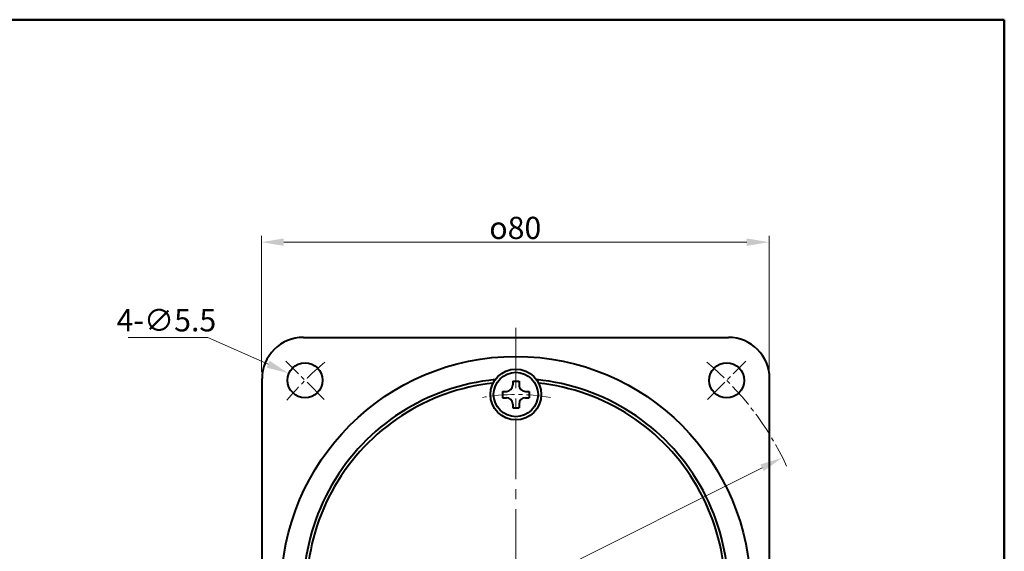
# Model space of a CAD drawing. Units: millimetres. Extents: x -1 to 277, y 0 to 180.
# Drawn here: x 122 to 277, y 96 to 180 of the extents above; entities that cross this region are included whole.
import ezdxf
from ezdxf.enums import TextEntityAlignment as Align

# ---------------------------------------------------------------- set-up
doc = ezdxf.new("R2010")
doc.units = ezdxf.units.MM
doc.linetypes.add('CENTER2', pattern=[28.575, 19.05, -3.175, 3.175, -3.175])
doc.layers.get('0').update_dxf_attribs({"lineweight": 40})
for name, color, linetype, lineweight in [('AM_0', 7, 'Continuous', 40), ('AM_5', 3, 'Continuous', 25), ('AM_7', 4, 'CENTER2', 20), ('表題欄_L', 1, 'Continuous', 50)]:
    doc.layers.add(name, color=color, linetype=linetype, lineweight=lineweight)
doc.layers.add('PV0001_1', color=7, linetype='Continuous')
doc.styles.add('shi_dim_txt_sty', font='ISOCP.SHX', dxfattribs={"width": 0.9, "bigfont": 'EXTFONT.SHX'})
doc.styles.get("Standard").update_dxf_attribs({"font": 'ISOCP.SHX', "bigfont": 'EXTFONT.SHX'})
doc.styles.add('図番1', font='isoct.shx', dxfattribs={"width": 0.9, "bigfont": 'extfont.shx'})
doc.dimstyles.new('shi_dim_sty$0', dxfattribs={"dimtxt": 3, "dimasz": 3.5, "dimexe": 1, "dimexo": 1, "dimgap": 0.5, "dimtad": 1, "dimdsep": 46, "dimtxsty": 'shi_dim_txt_sty', "dimcen": 0, "dimclrd": 3, "dimclre": 3, "dimclrt": 51, "dimadec": 0, "dimazin": 2, "dimtp": 0.1, "dimtm": 0.1, "dimtfac": 0.71, "dimtmove": 0, "dimatfit": 3, "dimfxl": 1, "dimlwd": 20, "dimlwe": 20, "dimarcsym": 0})
doc.dimstyles.new('shi_dim_sty$3', dxfattribs={"dimtxt": 3, "dimasz": 3.5, "dimexe": 1, "dimexo": 1, "dimgap": 0.5, "dimtad": 1, "dimdsep": 46, "dimtxsty": 'shi_dim_txt_sty', "dimcen": 0, "dimclrd": 3, "dimclre": 3, "dimclrt": 51, "dimadec": 0, "dimazin": 2, "dimtp": 0.1, "dimtm": 0.1, "dimtfac": 0.71, "dimtmove": 0, "dimatfit": 0, "dimfxl": 1, "dimlwd": 20, "dimlwe": 20, "dimarcsym": 0})

# ---------------------------------------------------------------- blocks, each defined once
blk = doc.blocks.new('*D3')
at = {"layer": 'AM_5', "color": 3, "lineweight": 20, "transparency": 16777216}
for p, q in [((238.81, 109.41), (161, 70.5)), ((157.87, 68.93), (128.56, 54.28))]:
    blk.add_line(p, q, dxfattribs=at)
at = {"layer": 'AM_5', "color": 3, "transparency": 16777216}
for points in [[(238.55, 109.93), (239.07, 108.89), (241.94, 110.97)], [(160.74, 71.02), (161.26, 69.98), (157.87, 68.93)]]:
    blk.add_solid(points, dxfattribs=at)
at = {"layer": 'Defpoints', "color": 0, "transparency": 16777216}
for p in [(241.94, 110.97), (157.87, 68.93)]:
    blk.add_point(p, dxfattribs=at)
at = {"layer": 'AM_5', "color": 51, "transparency": 16777216, "insert": (138.89, 61.99), "char_height": 3.5, "attachment_point": 5, "rotation": 26.5651, "style": 'shi_dim_txt_sty'}
blk.add_mtext('P.C.D ∅94{\\H2.485000;±0.5}', dxfattribs=at)
blk = doc.blocks.new('*D4')
at = {"layer": 'AM_5', "color": 3, "lineweight": 20, "transparency": 16777216}
for p, q in [((159.91, 124.45), (159.91, 145.95)), ((239.91, 124.45), (239.91, 145.95)), ((236.41, 144.95), (163.41, 144.95))]:
    blk.add_line(p, q, dxfattribs=at)
at = {"layer": 'AM_5', "color": 3, "transparency": 16777216}
for points in [[(163.41, 145.54), (163.41, 144.37), (159.91, 144.95)], [(236.41, 145.54), (236.41, 144.37), (239.91, 144.95)]]:
    blk.add_solid(points, dxfattribs=at)
at = {"layer": 'Defpoints', "color": 0, "transparency": 16777216}
for p in [(159.91, 144.95), (159.91, 123.45), (239.91, 123.45)]:
    blk.add_point(p, dxfattribs=at)
at = {"layer": 'AM_5', "color": 51, "transparency": 16777216, "insert": (199.91, 147.2), "char_height": 3.5, "attachment_point": 5, "style": 'shi_dim_txt_sty'}
blk.add_mtext('{\\Famgdt;o}80', dxfattribs=at)
blk = doc.blocks.new('*D10')
at = {"layer": 'AM_5', "color": 3, "lineweight": 20, "transparency": 16777216}
for p, q in [((151.46, 129.95), (138.86, 129.95)), ((160.96, 125.73), (151.46, 129.95))]:
    blk.add_line(p, q, dxfattribs=at)
at = {"layer": 'AM_5', "color": 3, "transparency": 16777216}
blk.add_solid([(161.2, 126.26), (160.72, 125.19), (164.16, 124.3)], dxfattribs=at)
at = {"layer": 'Defpoints', "color": 0, "transparency": 16777216}
for p in [(164.16, 124.3), (169.18, 122.07)]:
    blk.add_point(p, dxfattribs=at)
at = {"layer": 'AM_5', "color": 51, "transparency": 16777216, "insert": (144.91, 132.2), "char_height": 3.5, "attachment_point": 5, "style": 'shi_dim_txt_sty'}
blk.add_mtext('4-∅5.5', dxfattribs=at)
blk = doc.blocks.new('A4HG_2018')
at = {"layer": '表題欄_L', "color": 1, "lineweight": 50}
for p, q in [((277, 180), (0, 180)), ((277, 0), (277, 180))]:
    blk.add_line(p, q, dxfattribs=at)
blk = doc.blocks.new('2019_A4HG(SHI)_N_SDT(ASTERO)')
at = {"lineweight": 40}
for p, q in [((-277, 180), (0, 180)), ((0, 180), (0, 0))]:
    blk.add_line(p, q, dxfattribs=at)
at = {"layer": 'PV0001_1', "color": 6, "lineweight": 35}
for tag, p in [('OPTION-NAME1{13.5}', (-255.75, 19.75)), ('OPTION-NAME2{13.5}', (-213.25, 19.75)), ('OPTION-NAME3{13.5}', (-255.75, 8.75)), ('OPTION-NAME4{13.5}', (-213.25, 8.75))]:
    blk.add_attdef(tag, text='', height=3, dxfattribs=at).set_placement(p, align=Align.MIDDLE)
at = {"layer": 'PV0001_1', "color": 6, "linetype": 'Continuous', "lineweight": 35}
blk.add_attdef('GEN-TITLE-MODEL{21}', text='', height=6, dxfattribs=at).set_placement((-65, 16), align=Align.MIDDLE)
at = {"layer": 'PV0001_1', "color": 6, "lineweight": 35, "width": 0.8}
for tag, p in [('OBJECT-NAME1', (-255.75, 14.25)), ('OBJECT-NAME2', (-213.25, 14.25)), ('OBJECT-NAME3', (-255.75, 3.25)), ('OBJECT-NAME4', (-213.25, 3.25))]:
    blk.add_attdef(tag, text='', height=5, dxfattribs=at).set_placement(p, align=Align.MIDDLE)
at = {"layer": 'PV0001_1', "color": 6, "lineweight": 35, "style": '図番1', "width": 1.15}
for tag, p in [('来', (-10.88, 1.5)), ('DWG.NO1', (-18.88, 1.5))]:
    blk.add_attdef(tag, text='', height=7, dxfattribs=at).set_placement(p, align=Align.RIGHT)

msp = doc.modelspace()

# ---------------------------------------------------------------- linework, layer by layer
at = {"layer": 'AM_0'}
for p, q in [((166.5, 129.953), (233.5, 129.953)), ((160, 56.453), (160, 123.453)), ((199.5, 123.053), (199.5, 122.453)), ((199.5, 123.053), (200.5, 123.053)), ((200.5, 123.053), (200.5, 122.453)), ((240, 56.453), (240, 123.453)), ((197.9, 121.453), (197.9, 120.453)), ((197.9, 121.453), (198.5, 121.453)), ((201.5, 121.453), (202.1, 121.453)), ((202.1, 121.453), (202.1, 120.453)), ((197.9, 120.453), (198.5, 120.453)), ((201.5, 120.453), (202.1, 120.453)), ((199.5, 119.453), (199.5, 118.853)), ((199.5, 118.853), (200.5, 118.853)), ((200.5, 119.453), (200.5, 118.853))]:
    msp.add_line(p, q, dxfattribs=at)
for centre, radius in [((200, 89.953), 37), ((166.768, 123.189), 2.75), ((233.236, 123.185), 2.75), ((200, 120.953), 4), ((200, 120.953), 3.5)]:
    msp.add_circle(centre, radius, dxfattribs=at)
for centre, radius, start, end in [((166.5, 123.453), 6.5, 90, 180.00001), ((233.5, 123.453), 6.5, 0, 90), ((200, 89.953), 33.5, 95.55382, 204.44615), ((200, 89.953), 33, 96.20852, 203.79146), ((200, 89.953), 33.5, 335.55379, 84.44618), ((200, 89.953), 33, 336.20849, 83.79148), ((198.5, 122.453), 1, 270, 0), ((201.5, 122.453), 1, 179.99999, 270), ((198.5, 119.453), 1, 0, 89.99999), ((201.5, 119.453), 1, 90, 180)]:
    msp.add_arc(centre, radius, start, end, dxfattribs=at)
at = {"layer": 'AM_7', "ltscale": 0.5}
msp.add_line((200, 131.453), (200, 48.453), dxfattribs=at)
at = {"layer": 'AM_7', "ltscale": 0.2}
for p, q in [((169.773, 120.184), (163.763, 126.195)), ((230.231, 120.18), (236.242, 126.19))]:
    msp.add_line(p, q, dxfattribs=at)
for centre, radius, start, end in [((200, 89.953), 47, 129.81347, 140.17901), ((199.821, 89.748), 47.271, 24.92545, 50.17128), ((200, 89.953), 31, 79.82124, 100.17876)]:
    msp.add_arc(centre, radius, start, end, dxfattribs=at)

# ---------------------------------------------------------------- block references
at = {"layer": 'AM_0', "lineweight": 0}
for name, p in [('2019_A4HG(SHI)_N_SDT(ASTERO)', (277, 0)), ('A4HG_2018', (0, 0))]:
    msp.add_blockref(name, p, dxfattribs=at)

# ---------------------------------------------------------------- dimensions: what is measured, and where the dimension line sits
at = {"layer": 'AM_5'}
dim = msp.add_linear_dim(base=(159.906, 144.953), p1=(239.906, 123.453), p2=(159.906, 123.453), text='{\\Famgdt;o}<>', dimstyle='shi_dim_sty$0', override={"dimtxt": 3.5}, dxfattribs=at)
dim.commit()
dim.dimension.update_dxf_attribs({"geometry": '*D4', "text_midpoint": (199.906, 147.203)})
for p1, p2, text, override, picture, middle in [((169.185, 122.07), (164.159, 124.304), '4-<>', {"dimtxt": 3.5, "dimgap": 0.5, "dimtoh": 1, "dimadec": 1, "dimtofl": 0, "dimlwd": 20, "dimlwe": 20}, '*D10', (144.906, 129.953)), ((241.944, 110.972), (157.868, 68.934), 'P.C.D <>', {"dimtxt": 3.5, "dimtol": 1, "dimtp": 0.5, "dimtm": 0.5, "dimatfit": 2}, '*D3', (139.906, 59.953))]:
    dim = msp.add_diameter_dim_2p(p1=p1, p2=p2, text=text, dimstyle='shi_dim_sty$3', override=override, dxfattribs=at)
    dim.commit()
    dim.dimension.update_dxf_attribs({"geometry": picture, "text_midpoint": middle, "dimtype": 163})

doc.saveas('drawing.dxf')
